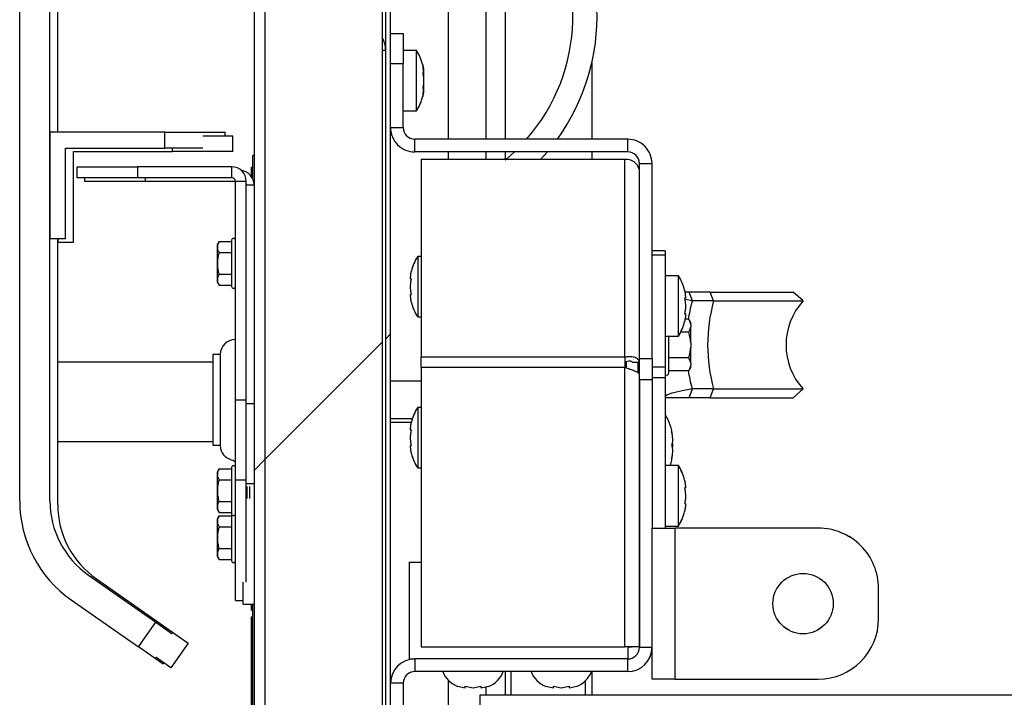
# Model space of a CAD drawing. Units: inches. Extents: x 0.1 to 10.8, y 0.2 to 8.4.
# Drawn here: x 5.3 to 5.6, y 6 to 6.2 of the extents above; entities that cross this region are included whole.
import ezdxf

# ---------------------------------------------------------------- set-up
doc = ezdxf.new("R2010")
doc.units = ezdxf.units.IN
doc.header["$MEASUREMENT"] = 0
pattern_1 = [(45, (0, 0), (-0.08838834764831845, 0.08838834764831845), [])]

msp = doc.modelspace()

# ---------------------------------------------------------------- hatches: boundary and pattern name
at = {"linetype": 'Continuous', "lineweight": 18}
h = msp.add_hatch(dxfattribs=at)
h.set_pattern_fill('ANSI31', angle=2.8e-322, style=0)
h.set_pattern_definition(pattern_1)
edge = h.paths.add_edge_path(flags=0)
edge.add_line((5.440442424242405, 7.200574098251637), (5.486351515151495, 7.200574098251637))
edge.add_arc((5.486351515151496, 7.20390743158497), 0.003333333333333333, 269.9999999999856, 450.0000000000008)
edge.add_line((5.486351515151496, 7.207240764918303), (5.403503030303011, 7.207240764918303))
edge.add_arc((5.403503030303011, 7.202513492191031), 0.004727272727272728, 90, 180)
edge.add_line((5.39877575757574, 7.202513492191031), (5.39877575757574, 5.974786219463758))
edge.add_arc((5.403503030303011, 5.974786219463758), 0.004727272727272728, 180, 270.0000000000008)
edge.add_line((5.403503030303011, 5.970058946736485), (5.486351515151497, 5.970058946736485))
edge.add_arc((5.486351515151497, 5.973392280069818), 0.003333333333333333, 270.0000000000008, 450.0000000000008)
edge.add_line((5.486351515151497, 5.976725613403151), (5.470745454545436, 5.976725613403151))
edge.add_line((5.470745454545436, 5.976725613403151), (5.470745454545436, 5.973998340675879))
edge.add_line((5.470745454545436, 5.973998340675879), (5.486351515151497, 5.973998340675879))
edge.add_arc((5.486351515151497, 5.973392280069818), 0.0006060606060606057, -90.0000000000008, 89.9999999999992, ccw=False)
edge.add_line((5.486351515151497, 5.972786219463758), (5.403503030303011, 5.972786219463758))
edge.add_arc((5.403503030303011, 5.974786219463758), 0.002, 180, 270, ccw=False)
edge.add_line((5.401503030303012, 5.974786219463758), (5.401503030303012, 7.202513492191031))
edge.add_arc((5.403503030303011, 7.202513492191031), 0.002, 89.99999999997368, 180, ccw=False)
edge.add_line((5.403503030303012, 7.204513492191031), (5.486351515151496, 7.204513492191031))
edge.add_arc((5.486351515151496, 7.20390743158497), 0.0006060606060606057, -90.00000000008481, 89.9999999999992, ccw=False)
edge.add_line((5.486351515151495, 7.203301370978909), (5.440442424242405, 7.203301370978909))
edge.add_line((5.440442424242405, 7.203301370978909), (5.440442424242405, 7.200574098251637))
h = msp.add_hatch(dxfattribs=at)
h.set_pattern_fill('ANSI31', style=0)
h.set_pattern_definition(pattern_1)
h.paths.add_polyline_path([(5.431806060606046, 5.972786219463758), (5.433018181818166, 5.972786219463758), (5.433018181818171, 7.198165007342548), (5.43180606060605, 7.198165007342548)], flags=0)
h = msp.add_hatch(dxfattribs=at)
h.set_pattern_fill('ANSI31', angle=2.8e-322, style=0)
h.set_pattern_definition(pattern_1)
h.paths.add_polyline_path([(5.430930638576553, 5.977377128554682), (5.430930638576553, 7.193286219463776), (5.426018181818153, 7.193286219463776), (5.401503030303001, 7.193286219463776), (5.401503030303001, 5.977377128554682), (5.426018181818153, 5.977377128554682)], flags=0)

# ---------------------------------------------------------------- linework, layer by layer
at = {"color": 7, "linetype": 'Continuous', "lineweight": 25}
for p, q in [((5.398775757575748, 7.202513492191031), (5.398775757575748, 5.974786219463758)), ((5.40150303030302, 7.202513492191031), (5.40150303030302, 5.974786219463758)), ((5.431806060606055, 5.972786219463758), (5.43180606060606, 7.198165007342548)), ((5.433018181818177, 5.972786219463758), (5.433018181818181, 7.198165007342548)), ((5.401503030303011, 7.193286219463776), (5.401503030303011, 5.977377128554683)), ((5.430930638576563, 7.193286219463776), (5.430930638576563, 5.977377128554683)), ((5.457003030303033, 6.188968037645576), (5.457003030303033, 6.740299288741927)), ((5.44750742097926, 6.726837220441505), (5.447507420979258, 6.188968037645576)), ((5.340000000000001, 6.098262383051839), (5.340000000000002, 6.26032007766392)), ((5.347575757575758, 6.098262383051839), (5.347575757575759, 6.260320077663921)), ((5.349533333333324, 6.19069531037285), (5.349533333333324, 6.259410986754838)), ((5.433018181818182, 6.215483189160728), (5.4362, 6.215483189160728)), ((5.4362, 6.215483189160728), (5.4362, 6.20790743158497)), ((5.439533333333334, 6.211225613403156), (5.4362, 6.211225613403156)), ((5.439533333333334, 6.196074098251639), (5.439533333333334, 6.211225613403155)), ((5.4362, 6.20790743158497), (5.433018181818182, 6.20790743158497)), ((5.4362, 6.191877128554667), (5.4362, 6.20790743158497)), ((5.483518181818186, 6.208225479613858), (5.483518181818186, 6.188968037645576)), ((5.4412613633987, 6.205711039398785), (5.44132542084317, 6.204786219463759)), ((5.441325420843168, 6.202513492191031), (5.4412613633987, 6.201588672256008)), ((5.4362, 6.19607409825164), (5.439533333333333, 6.19607409825164)), ((5.433018181818182, 6.191877128554667), (5.4362, 6.191877128554667)), ((5.376363636363637, 6.190695310372849), (5.347575757575758, 6.19069531037285)), ((5.347575757575758, 6.19069531037285), (5.347575757575758, 6.164028643706183)), ((5.376363636363637, 6.186755916433455), (5.376363636363637, 6.190695310372849)), ((5.376363636363637, 6.190695310372849), (5.391515151515152, 6.19069531037285)), ((5.385975928052329, 6.189786219463767), (5.393472727272719, 6.189786219463767)), ((5.391515151515152, 6.189786219463767), (5.391515151515152, 6.19069531037285)), ((5.393472727272719, 6.185846825524374), (5.393472727272719, 6.189786219463767)), ((5.492518181818183, 6.188968037645576), (5.439109090909091, 6.188968037645576)), ((5.439109090909092, 6.185786219463759), (5.439109090909091, 6.188968037645576)), ((5.492518181818183, 6.185786219463758), (5.492518181818183, 6.188968037645576)), ((5.351515151515152, 6.186755916433456), (5.376363636363637, 6.186755916433455)), ((5.351515151515152, 6.164028643706184), (5.351515151515152, 6.186755916433456)), ((5.385975928052333, 6.186755916433455), (5.376363636363637, 6.186755916433455)), ((5.353472727272718, 6.185846825524373), (5.378321212121203, 6.185846825524371)), ((5.353472727272718, 6.1631195527971), (5.353472727272718, 6.185846825524373)), ((5.393472727272719, 6.185846825524374), (5.378321212121203, 6.185846825524371)), ((5.398472727272718, 6.178960442056046), (5.398472727272718, 6.184907431584971)), ((5.398775757575748, 6.184907431584971), (5.398472727272718, 6.184907431584971)), ((5.492518181818183, 6.185786219463758), (5.439109090909092, 6.185786219463759)), ((5.447507420979258, 6.185786219463758), (5.447507420979258, 6.183842689287329)), ((5.457003030303033, 6.183842689287329), (5.457003030303033, 6.185786219463759)), ((5.462156592135819, 6.184074869017719), (5.461730303030313, 6.183706642540674)), ((5.462156592135819, 6.184074869017719), (5.464067760763064, 6.185786219463759)), ((5.470667233526033, 6.183841678204822), (5.472384698762815, 6.185786219463759)), ((5.483518181818186, 6.185786219463758), (5.483518181818186, 6.183842689287328)), ((5.35439393939394, 6.179301370978911), (5.35439393939394, 6.182028643706183)), ((5.35439393939394, 6.182028643706183), (5.369545454545455, 6.182028643706184)), ((5.369545454545455, 6.182028643706184), (5.369545454545455, 6.17930137097891)), ((5.393212121212122, 6.182028643706183), (5.369545454545455, 6.182028643706184)), ((5.393212121212122, 6.17930137097891), (5.393212121212122, 6.182028643706183)), ((5.398169696969688, 6.181965208244799), (5.398472727272718, 6.181965208244798)), ((5.44068484848485, 6.183842689287329), (5.44068484848485, 6.134290634826218)), ((5.491821212121214, 6.183842689287329), (5.44068484848485, 6.183842689287329)), ((5.491821212121213, 6.134290634826218), (5.491821212121214, 6.183842689287329)), ((5.495427272727274, 6.182877128554668), (5.498609090909092, 6.182877128554667)), ((5.495427272727274, 6.133959652939618), (5.495427272727274, 6.182877128554668)), ((5.498609090909092, 6.133959652939616), (5.498609090909092, 6.182877128554667)), ((5.369545454545455, 6.17930137097891), (5.35439393939394, 6.179301370978911)), ((5.356351515151506, 6.178392280069828), (5.356351515151506, 6.179301370978911)), ((5.393212121212122, 6.17930137097891), (5.369545454545455, 6.17930137097891)), ((5.495427272727274, 6.133026413611369), (5.495427272727274, 6.181292819379414)), ((5.371503030303021, 6.178392280069827), (5.356351515151506, 6.178392280069828)), ((5.394090909090909, 6.178392280069827), (5.371503030303021, 6.178392280069827)), ((5.394090909090909, 6.123574098251637), (5.394090909090909, 6.178422583100122)), ((5.394090909090909, 6.178422583100122), (5.396818181818182, 6.178422583100122)), ((5.396818181818182, 6.123574098251637), (5.396818181818182, 6.178422583100122)), ((5.396818181818182, 6.177513492191038), (5.398775757575748, 6.177513492191038)), ((5.347575757575758, 6.164028643706183), (5.351515151515152, 6.164028643706184)), ((5.349533333333324, 6.097353292142755), (5.349533333333324, 6.164028643706184)), ((5.349533333333324, 6.164028643706184), (5.349533333333324, 6.1631195527971)), ((5.349533333333324, 6.1631195527971), (5.353472727272718, 6.1631195527971)), ((5.389996276739476, 6.16327510685731), (5.389515151515152, 6.162441773523977)), ((5.389515151515152, 6.162441773523977), (5.389515151515152, 6.153191271464148)), ((5.389996276739477, 6.16327510685731), (5.393151515151516, 6.163275106857308)), ((5.393151515151516, 6.163619552797092), (5.393151515151516, 6.152013492890027)), ((5.389996276739477, 6.160545814675685), (5.393151515151516, 6.160545814675686)), ((5.440684848484856, 6.159558946736483), (5.439821212121212, 6.159558946736483)), ((5.439821212121212, 6.159558946736484), (5.439821212121212, 6.144407431584969)), ((5.50189696969697, 6.160976920718178), (5.498609090909092, 6.160976920718178)), ((5.50189696969697, 6.159867476707521), (5.498609090909092, 6.159867476707521)), ((5.50189696969697, 6.160976920718178), (5.50189696969697, 6.159867476707521)), ((5.50189696969697, 6.159867476707521), (5.50189696969697, 6.131783334425806)), ((5.389996276739477, 6.155087230312438), (5.393151515151516, 6.155087230312438)), ((5.505215151515152, 6.154723165221338), (5.50189696969697, 6.154723165221338)), ((5.505215151515152, 6.13957165006982), (5.505215151515152, 6.154723165221335)), ((5.389515151515152, 6.153191271464149), (5.389996276739476, 6.152357938130815)), ((5.389996276739476, 6.152357938130815), (5.393151515151516, 6.152357938130815)), ((5.507940877192445, 6.150619552797092), (5.506855473061624, 6.150619552797092)), ((5.50877591017671, 6.148394868950355), (5.507940877192445, 6.150619552797092)), ((5.513221714326081, 6.150619552797092), (5.507940877192445, 6.150619552797092)), ((5.514056747310345, 6.148394868950356), (5.513221714326081, 6.150619552797092)), ((5.513221714326081, 6.150619552797092), (5.534046405674204, 6.150619552797092)), ((5.536487878787879, 6.148394868950356), (5.534046405674204, 6.150619552797092)), ((5.50877591017671, 6.148394868950355), (5.50683553998976, 6.148752682237382)), ((5.514056747310345, 6.148394868950356), (5.50877591017671, 6.148394868950355)), ((5.514056747310345, 6.148394868950356), (5.536487878787879, 6.148394868950356)), ((5.439821212121212, 6.144407431584967), (5.440684848484856, 6.144407431584967)), ((5.507824935381737, 6.143835298239522), (5.506879952445333, 6.143835298239522)), ((5.508306060606061, 6.143001964906188), (5.507824935381737, 6.143835298239522)), ((5.508306060606063, 6.142525815643648), (5.508306060606063, 6.143001964906189)), ((5.508306060606063, 6.142525815643648), (5.508306060606061, 6.141908120235393)), ((5.50189696969697, 6.139571650069822), (5.505215151515152, 6.139571650069822)), ((5.502851515151516, 6.130392280069819), (5.502851515151516, 6.139571650069822)), ((5.507824935381737, 6.140598637639518), (5.505815321433357, 6.140598637639519)), ((5.508306060606061, 6.137979672447771), (5.508306060606061, 6.141908120235393)), ((5.508306060606061, 6.137979672447771), (5.508306060606061, 6.136744281631263)), ((5.390303030303031, 6.134937734615274), (5.388409090909092, 6.134937734615274)), ((5.388409090909092, 6.134937734615274), (5.388409090909092, 6.112210461888001)), ((5.390303030303031, 6.134937734615274), (5.390303030303031, 6.112210463029355)), ((5.508306060606061, 6.13281583384364), (5.508306060606061, 6.136744281631263)), ((5.388409090909092, 6.133043795221335), (5.349533333333324, 6.133043795221335)), ((5.440684848484849, 6.131740764918303), (5.44068484848485, 6.134290634826218)), ((5.491821212121213, 6.134290634826218), (5.44068484848485, 6.134290634826218)), ((5.491821212121213, 6.134290634826218), (5.491821212121213, 6.131740764918303)), ((5.492127272727274, 6.133129863086651), (5.492127272727274, 6.131640437677208)), ((5.493639393939395, 6.133026413611368), (5.495427272727274, 6.133026413611369)), ((5.495157575757576, 6.130326140188377), (5.495157575757576, 6.133026413611369)), ((5.495427272727274, 6.133959652939618), (5.498609090909092, 6.133959652939616)), ((5.495427272727273, 6.129922583100122), (5.495427272727273, 6.133026413611371)), ((5.498609090909092, 6.133959652939616), (5.498609090909091, 6.131200613312573)), ((5.507824935381737, 6.134125316439514), (5.502851515151516, 6.134125316439515)), ((5.508306060606061, 6.13281583384364), (5.508306060606063, 6.132198138435386)), ((5.508306060606061, 6.131721989172845), (5.508306060606063, 6.132198138435386)), ((5.440684848484849, 6.131740764918303), (5.440684848484849, 6.061665007342546)), ((5.491821212121213, 6.131740764918303), (5.440684848484849, 6.131740764918303)), ((5.491821212121213, 6.061665007342546), (5.491821212121213, 6.131740764918303)), ((5.495427272727273, 6.061665007342546), (5.495427272727274, 6.129922583100122)), ((5.50189696969697, 6.131783334425806), (5.498609090909091, 6.131783334425803)), ((5.498609090909091, 6.131206485664563), (5.498609090909091, 6.129104899648581)), ((5.50189696969697, 6.131783334425806), (5.50189696969697, 6.129104899648581)), ((5.507824935381737, 6.130888655839511), (5.502851515151516, 6.130888655839512)), ((5.507824935381737, 6.130888655839511), (5.508306060606061, 6.131721989172845)), ((5.440684848484857, 6.128308946736486), (5.433018181818174, 6.128308946736486)), ((5.498609090909091, 6.128602783385174), (5.495427272727273, 6.128602783385174)), ((5.495427272727273, 6.128602783385174), (5.495427272727273, 6.061543795221334)), ((5.50189696969697, 6.129104899648581), (5.498609090909091, 6.129104899648581)), ((5.498609090909091, 6.129104899648581), (5.498609090909091, 6.091442072233328)), ((5.50189696969697, 6.129104899648581), (5.50189696969697, 6.09144207223333)), ((5.507940877192445, 6.124104401281941), (5.50877591017671, 6.126329085128678)), ((5.514056747310345, 6.126329085128678), (5.50877591017671, 6.126329085128678)), ((5.513221714326081, 6.124104401281941), (5.514056747310345, 6.126329085128678)), ((5.514056747310345, 6.126329085128678), (5.536487878787879, 6.126329085128678)), ((5.534046405674204, 6.124104401281941), (5.536487878787879, 6.126329085128678)), ((5.394090909090909, 6.123574098251637), (5.396818181818182, 6.123574098251637)), ((5.394090909090909, 6.103574098251638), (5.394090909090909, 6.123574098251637)), ((5.396818181818182, 6.103574098251638), (5.396818181818182, 6.123574098251637)), ((5.396818181818182, 6.122665007342555), (5.398775757575748, 6.122665007342555)), ((5.513221714326081, 6.124104401281941), (5.507940877192445, 6.124104401281941)), ((5.513221714326081, 6.124104401281941), (5.534046405674204, 6.124104401281941)), ((5.440684848484857, 6.121680158857694), (5.439821212121212, 6.121680158857694)), ((5.439821212121212, 6.121680158857696), (5.439821212121212, 6.106528643706181)), ((5.501942424242424, 6.11978621946376), (5.501896969696969, 6.11978621946376)), ((5.501942424242425, 6.112210461888), (5.501942424242425, 6.119786219463758)), ((5.43848431961969, 6.118839249766789), (5.433018181818174, 6.118839249766789)), ((5.438250689147217, 6.117930158857707), (5.433018181818174, 6.117930158857707)), ((5.349533333333324, 6.113195310372857), (5.388409090909092, 6.113195310372857)), ((5.388409090909092, 6.112210461888001), (5.390303030303031, 6.112210461888001)), ((5.390303030303031, 6.112210461888001), (5.390366666666657, 6.111519054571682)), ((5.390366666666657, 6.111567744185949), (5.390366666666657, 6.111301370978918)), ((5.390366666666657, 6.111301370978918), (5.390413739060753, 6.111301370978918)), ((5.501942424242425, 6.107118122797095), (5.501942424242425, 6.112210461888)), ((5.389996276739476, 6.106305409887613), (5.389515151515152, 6.10547207655428)), ((5.389515151515152, 6.10547207655428), (5.389515151515152, 6.096221574494452)), ((5.389996276739477, 6.106305409887613), (5.393151515151516, 6.106305409887613)), ((5.393151515151516, 6.106649855827397), (5.393151515151516, 6.095043795920329)), ((5.439821212121212, 6.10652864370618), (5.440684848484857, 6.106528643706179)), ((5.505215151515151, 6.107118122797095), (5.50189696969697, 6.107118122797095)), ((5.505230303030303, 6.107118122797095), (5.505215151515149, 6.107118122797095)), ((5.505215151515152, 6.091966607645578), (5.505215151515152, 6.107118122797093)), ((5.505230303030304, 6.107095080255624), (5.505230303030304, 6.107118122797094)), ((5.389996276739476, 6.103576117705989), (5.393151515151516, 6.103576117705989)), ((5.394090909090909, 6.073271067948607), (5.394090909090909, 6.103574098251638)), ((5.394090909090909, 6.103574098251638), (5.396818181818182, 6.103574098251638)), ((5.396818181818182, 6.077915127939051), (5.396818181818182, 6.103574098251638)), ((5.397072694679511, 6.098892117593207), (5.397072694679511, 6.101882413047906)), ((5.397727272727273, 6.098892117593206), (5.397727272727273, 6.101882413047905)), ((5.389996276739476, 6.098117533342742), (5.393151515151516, 6.098117533342741)), ((5.389515151515152, 6.096221574494452), (5.389996276739476, 6.095388241161119)), ((5.389996276739476, 6.095388241161119), (5.393151515151516, 6.095388241161118)), ((5.389996276739476, 6.094487228069431), (5.389515151515152, 6.093653894736098)), ((5.389515151515152, 6.093653894736098), (5.389515151515152, 6.084403392676269)), ((5.389996276739477, 6.094487228069431), (5.393151515151516, 6.09448722806943)), ((5.39316364639774, 6.094937734614742), (5.393151515151516, 6.094831674009214)), ((5.393151515151516, 6.094831674009214), (5.393151515151516, 6.083225614102147)), ((5.394090909090909, 6.094831674009214), (5.394078777844685, 6.094937734614746)), ((5.389996276739476, 6.091757935887807), (5.393151515151516, 6.091757935887808)), ((5.498609090909091, 6.091442072233328), (5.504442424242424, 6.091442072233329)), ((5.498609090909091, 6.05356328435454), (5.498609090909091, 6.091442072233328)), ((5.498609090909091, 6.091441347039515), (5.504442424242424, 6.091441347039515)), ((5.501896969696969, 6.091966607645579), (5.505215151515151, 6.091966607645579)), ((5.504442424242424, 6.053563284354542), (5.504442424242424, 6.091442072233329)), ((5.540275757575757, 6.091442072233329), (5.504442424242424, 6.091442072233329)), ((5.505215151515154, 6.091966607645579), (5.505230303030303, 6.091966607645579)), ((5.505230303030304, 6.091966607645578), (5.505230303030304, 6.091989650187044)), ((5.389996276739476, 6.08629935152456), (5.393151515151516, 6.086299351524559)), ((5.389515151515152, 6.084403392676269), (5.389996276739476, 6.083570059342937)), ((5.389996276739476, 6.083570059342937), (5.393151515151516, 6.083570059342937)), ((5.437657575757576, 6.082877128554667), (5.437657575757576, 6.058634704312244)), ((5.437657575757576, 6.082877128554667), (5.440684848484858, 6.082877128554667)), ((5.357267202204143, 6.079645291136179), (5.37410927569744, 6.067852344317092)), ((5.359224777961709, 6.078736200227097), (5.376066851455006, 6.066943253408009)), ((5.396048484848476, 6.072361977039525), (5.396048484848476, 6.077915127939047)), ((5.555427272727273, 6.068714799506056), (5.555427272727273, 6.076290557081814)), ((5.352921926171181, 6.073439593830961), (5.369763999664478, 6.061646647011873)), ((5.394090909090909, 6.073271067948607), (5.396048484848476, 6.073271067948607)), ((5.396048484848476, 6.072361977039525), (5.398775757575748, 6.072361977039525)), ((5.398169696969688, 6.070900746899575), (5.398169696969688, 6.072361977039525)), ((5.398169696969688, 6.070900746899575), (5.398472727272718, 6.070900746899576)), ((5.398472727272718, 6.03339228006982), (5.398472727272718, 6.072361977039525)), ((5.398169696969688, 6.069217245216073), (5.398472727272718, 6.069217245216073)), ((5.398169696969688, 6.039755965754794), (5.398169696969688, 6.069217245216073)), ((5.555427272727273, 6.068714074312243), (5.555427272727273, 6.068714799506056)), ((5.369763999664478, 6.061646647011873), (5.37410927569744, 6.067852344317092)), ((5.37410927569744, 6.067852344317092), (5.378284313486097, 6.064928951385164)), ((5.376066851455006, 6.066943253408009), (5.382272548760226, 6.062597977375048)), ((5.375969696969697, 6.057301370978911), (5.369763999664478, 6.061646647011873)), ((5.382272548760226, 6.062597977375048), (5.377927272727264, 6.056392280069828)), ((5.440684848484849, 6.061665007342546), (5.491821212121213, 6.061665007342546)), ((5.495427272727273, 6.061665007342546), (5.491821212121213, 6.061665007342546)), ((5.49250606060606, 6.061665007342546), (5.49250606060606, 6.058634704312243)), ((5.492506060606055, 6.061663577455952), (5.493639393939397, 6.06166357745595)), ((5.493639393939397, 6.061665007342546), (5.493639393939397, 6.061663577455952)), ((5.495427272727276, 6.061663577455952), (5.493639393939397, 6.061663577455952)), ((5.495427272727273, 6.061543795221334), (5.498609090909091, 6.061543795221334)), ((5.377927272727264, 6.056392280069828), (5.37415592715189, 6.059033004670898)), ((5.437657575757576, 6.058634704312244), (5.439109090909091, 6.058634704312243)), ((5.439109090909091, 6.058634704312244), (5.439109090909091, 6.055452886130425)), ((5.492518181818182, 6.058634704312243), (5.439109090909091, 6.058634704312244)), ((5.492518181818182, 6.055452886130425), (5.492518181818182, 6.058634704312243)), ((5.37618658666845, 6.057611121569867), (5.375969696969697, 6.057301370978911)), ((5.492518181818182, 6.055452886130425), (5.439109090909091, 6.055452886130425)), ((5.447507420979258, 6.053306987974659), (5.447507420979258, 6.033392280069818)), ((5.463192424242426, 6.055452886130425), (5.463192424242426, 6.049666472189808)), ((5.48193484848485, 6.049666472189808), (5.48193484848485, 6.053189521719629)), ((5.483518181818186, 6.055452886130424), (5.483518181818186, 6.049666472189808)), ((5.504442424242424, 6.053563284354542), (5.498609090909091, 6.05356328435454)), ((5.498609090909091, 6.053562559160727), (5.498609090909091, 6.05356328435454)), ((5.504442424242424, 6.053562559160728), (5.498609090909091, 6.053562559160727)), ((5.504442424242424, 6.053563284354542), (5.540275757575757, 6.053563284354542)), ((5.504442424242424, 6.053562559160728), (5.540275757575757, 6.053562559160728)), ((5.4362, 6.052543795221335), (5.433018181818182, 6.052543795221334)), ((5.4362, 6.052543795221335), (5.4362, 6.036513492191031)), ((5.449781702710071, 6.051769227185265), (5.451749942264128, 6.051345672738199)), ((5.451749942264128, 6.051769227185265), (5.453718181818183, 6.051345672738201)), ((5.453718181818183, 6.051345672738201), (5.455686421372238, 6.051769227185273)), ((5.455686421372238, 6.051345672738202), (5.457654660926294, 6.051769227185265)), ((5.457003030303033, 6.049666472189808), (5.457003030303033, 6.051628999819265)), ((5.471902914831284, 6.051769227185265), (5.47387115438534, 6.051345672738199)), ((5.47387115438534, 6.051769227185265), (5.475839393939395, 6.051345672738201)), ((5.475839393939395, 6.051345672738201), (5.47780763349345, 6.051769227185273)), ((5.47780763349345, 6.051345672738202), (5.479775873047505, 6.051769227185265)), ((5.455518181818183, 6.044666472189808), (5.455518181818183, 6.049666472189808)), ((5.455518181818183, 6.049666472189808), (5.81157878787879, 6.049666472189809))]:
    msp.add_line(p, q, dxfattribs=at)
at = {"color": 8, "linetype": 'Continuous', "lineweight": 25}
for p, q in [((5.461730303030306, 6.256097285291257), (5.461730303030306, 6.188968037645576)), ((5.430930638576563, 6.211339249766609), (5.431806060606062, 6.211339249766609)), ((5.378321212121203, 6.185846825524371), (5.378321212121203, 6.186755916433455)), ((5.461730303030306, 6.185786219463758), (5.461730303030306, 6.183842689287329)), ((5.371503030303021, 6.17930137097891), (5.371503030303021, 6.178392280069827)), ((5.495427272727273, 6.131149855827394), (5.495157575757576, 6.131149855827394)), ((5.396818181818182, 6.102665007342554), (5.398775757575748, 6.102665007342554)), ((5.375849961756255, 6.066633502817054), (5.376066851455006, 6.066943253408009)), ((5.461730303030306, 6.055452886130424), (5.461730303030306, 6.049666472189808)), ((5.504442424242424, 6.053562559160728), (5.504442424242424, 6.053563284354542))]:
    msp.add_line(p, q, dxfattribs=at)
at = {"color": 7, "linetype": 'Continuous', "lineweight": 25, "flags": 128}
msp.add_lwpolyline([(5.393540387072834, 6.108462802455969), (5.393944052147643, 6.108151864871712), (5.394090909090909, 6.10805854460906)], dxfattribs=at)
at = {"color": 7, "linetype": 'Continuous', "lineweight": 25}
for centre in [(5.536487878787879, 6.072502678293934), (5.536487878787879, 6.072501953100121)]:
    msp.add_circle(centre, 0.007575757575757791, dxfattribs=at)
for centre, radius, start, end in [((5.431790909090909, 6.219908899305161), 0.05303030303030403, 324.3059942524446, 39.59621889245958), ((5.431790909090909, 6.219908899305161), 0.04696969696969799, 318.7960808241338, 37.96904162239143), ((5.426018181818185, 6.211339249766609), 0.00578787878787807, 0, 31.92412872022815), ((5.430341414141416, 6.205165007342546), 0.01101010101010075, 12.71420906535663, 33.39848846799475), ((5.430341414141416, 6.205165007342549), 0.01101010101010078, 3.898196566494931, 12.71420906534616), ((5.430341414141416, 6.202134704312245), 0.01101010101009963, 347.3644259562729, 356.0961690094427), ((5.430341414141416, 6.202134704312243), 0.01101010101010108, 326.6015115319984, 347.3644259562849), ((5.439109090909092, 6.191877128554667), 0.006090909090909591, 180, 270.0000000000008), ((5.439109090909092, 6.191877128554667), 0.002909090909091638, 180, 269.9999999999833), ((5.492518181818183, 6.182877128554668), 0.006090909090908703, 359.9999999999925, 90), ((5.492518181818183, 6.182877128554668), 0.00290909090909075, 0, 90), ((5.393212121212122, 6.178422583100123), 0.003606060606060169, 359.9999999999867, 90), ((5.492271969696971, 6.180655351902434), 0.003219052965897025, 11.42175365898514, 98.04946697552538), ((5.393212121212122, 6.178422583100123), 0.0008787878787872572, 359.9999999999429, 90), ((5.395169696969688, 6.177513492191039), 0.00360606060606049, 359.9999999999867, 82.50374693504193), ((5.393621212121213, 6.163619552797092), 0.000469696969697786, 0, 180), ((5.44901313131313, 6.15349834067588), 0.01101010101010081, 146.6015115320014, 167.3644259562886), ((5.496023232323234, 6.148662559160727), 0.01101010101010059, 12.71420906536216, 33.3984884679986), ((5.393621212121213, 6.152013492191032), 0.000469696969697786, 180, 0), ((5.44901313131313, 6.150468037645577), 0.01101010101010108, 192.714209065362, 213.3984884680033), ((5.553778705095318, 6.137361977039516), 0.04122570356206749, 164.4772083577988, 195.5227916422008), ((5.548595895397034, 6.137361977039516), 0.01638074388188314, 137.6600443606299, 222.3399556393687), ((5.496023232323234, 6.145632256130424), 0.01101010101010081, 326.6015115320022, 347.3644259562894), ((5.394090909090909, 6.134937734615274), 0.003787878787878896, 90, 180), ((5.502245454545455, 6.130392280069819), 0.000606060606060943, 234.9003678046238, 0), ((5.449013131313131, 6.115619552797092), 0.01101010101010133, 146.6015115320039, 167.3644259562841), ((5.492750505050505, 6.113725613403154), 0.01101010101010261, 3.898196566498914, 33.39848846799738), ((5.394090909090909, 6.112210461888001), 0.003787878787878386, 192.6104759994166, 263.0239517395208), ((5.449013131313131, 6.112589249766789), 0.01101010101010095, 192.714209065362, 213.398488467993), ((5.492750505050505, 6.110695310372851), 0.01101010101010157, 341.0404516881933, 356.0961690094434), ((5.393621212121213, 6.106649855827397), 0.000469696969697786, 0, 180), ((5.496023232323232, 6.101057516736486), 0.01101010101010207, 12.71420906535561, 33.39848846799352), ((5.496038383838384, 6.101057516736486), 0.01101010101010207, 12.71420906535561, 33.39848846799352), ((5.370303030303031, 6.098262383051839), 0.03030303030303028, 180, 235.0000000000003), ((5.370303030303031, 6.098262383051839), 0.02272727272727361, 180, 235.0000000000018), ((5.372260606060597, 6.097353292142756), 0.02272727272727339, 180.000000000003, 234.9999999999987), ((5.496023232323232, 6.098027213706182), 0.01101010101010255, 326.6015115320072, 347.3644259562914), ((5.496038383838384, 6.098027213706182), 0.01101010101010207, 326.6015115320072, 347.3644259562894), ((5.393621212121213, 6.095043795221335), 0.000469696969697786, 180, 0), ((5.540275757575757, 6.076290557081815), 0.01515151515151558, 359.999999999947, 90), ((5.540275757575757, 6.076289831888001), 0.01515151515151558, 359.9999999999975, 90), ((5.393621212121213, 6.083225613403153), 0.000469696969697786, 180, 0), ((5.540275757575757, 6.068714799506057), 0.01515151515151558, 270.0000000000008, 359.9999999998395), ((5.540275757575757, 6.068714074312243), 0.01515151515151558, 270.0000000000008, 359.9999999998664), ((5.492518181818182, 6.061543795221334), 0.006090909090908703, 270.0000000000008, 0), ((5.492518181818182, 6.061543795221334), 0.00290909090909075, 270.0000000000008, 0), ((5.439109090909091, 6.052543795221334), 0.006090909090909591, 90, 180), ((5.439109090909091, 6.052543795221334), 0.00290909090909075, 90, 179.9999999999825), ((5.452203030303031, 6.057800928598905), 0.006499557619995709, 201.1777132321092, 248.4810084476796), ((5.455233333333335, 6.057800928598905), 0.006499557619995633, 290.6592803336773, 338.8222867678824), ((5.474324242424244, 6.057800928598905), 0.006499557619995201, 201.1777132321193, 248.4810084476796), ((5.477354545454546, 6.057800928598905), 0.006499557619995633, 290.6592803336773, 338.8222867678824)]:
    msp.add_arc(centre, radius, start, end, dxfattribs=at)
for points, knots in [([(5.44108196798841, 6.207586334935509), (5.441115814130289, 6.207424546051559), (5.441183575569553, 6.20710063771153), (5.441252643531758, 6.206609332152201), (5.441301349519319, 6.206114892112173), (5.441317393615305, 6.205783765561653), (5.441325420843168, 6.205618095381455)], [0, 0, 0, 0, 0.2488888630371345, 0.498286263621262, 0.7489811524219427, 0.9999999999999999, 0.9999999999999999, 0.9999999999999999, 0.9999999999999999]), ([(5.441325420843168, 6.205618095381455), (5.441305989053109, 6.205618095381454), (5.441269802188632, 6.205618095381454), (5.441141413790144, 6.205618095381452), (5.441081967988408, 6.20561809538145)], [0, 0, 0, 0, 0.5369846307298409, 1, 1, 1, 1]), ([(5.441081967988408, 6.20561809538145), (5.441115814130291, 6.205456306497503), (5.441183575569554, 6.205132398157475), (5.441252643531757, 6.204641092598144), (5.44130134951932, 6.204146652558117), (5.441317393615305, 6.203815526007596), (5.441325420843167, 6.203649855827396)], [0, 0, 0, 0, 0.2488888630362221, 0.4982862636210945, 0.7489811524208737, 1, 1, 1, 1]), ([(5.44132542084317, 6.204786219463759), (5.441318350132717, 6.204691258905364), (5.441308009015394, 6.204552376358534), (5.441283305393794, 6.204413970491067), (5.441275492805337, 6.204370199253793)], [0, 0, 0, 0, 0.683747242269523, 1, 1, 1, 1]), ([(5.441325420843167, 6.203649855827396), (5.441317465091065, 6.203485437643352), (5.441301544838638, 6.203156420479476), (5.441253200956016, 6.20266334876715), (5.441184233343608, 6.202170767289482), (5.441116078826156, 6.201844773687828), (5.44108196798841, 6.201681616273345)], [0, 0, 0, 0, 0.2491216800190774, 0.498517296591468, 0.749011572987116, 1, 1, 1, 1]), ([(5.44108196798841, 6.201681616273345), (5.441141413790145, 6.201681616273343), (5.441269802188632, 6.201681616273341), (5.44130598905311, 6.201681616273343), (5.44132542084317, 6.201681616273345)], [0, 0, 0, 0, 0.4630153692704214, 1, 1, 1, 1]), ([(5.44132542084317, 6.201681616273345), (5.441317465091066, 6.201517198089299), (5.441301544838638, 6.20118818092542), (5.441253200956015, 6.200695109213092), (5.441184233343607, 6.200202527735425), (5.441116078826156, 6.199876534133768), (5.44108196798841, 6.199713376719284)], [0, 0, 0, 0, 0.2491216800208763, 0.4985172965925158, 0.7490115729858354, 1, 1, 1, 1]), ([(5.441275498637758, 6.202929348002309), (5.441283202033407, 6.202886353241628), (5.441307989772573, 6.202748006081247), (5.441318308744155, 6.202609176847807), (5.441325420843168, 6.202513492191031)], [0, 0, 0, 0, 0.3107744355656897, 1, 1, 1, 1]), ([(5.398169696969688, 6.179387390067756), (5.398169696969688, 6.17941144635801), (5.398169696969688, 6.179798117985417), (5.398169696969687, 6.180481579431278), (5.398169696969688, 6.181344920178629), (5.398169696969688, 6.181890968173197), (5.398169696969688, 6.181939001226237), (5.398169696969688, 6.181965208244799)], [0, 0, 0, 0, 0.01477128835820032, 0.2374280509625453, 0.4416815220405645, 0.6953792900981075, 1, 1, 1, 1]), ([(5.389996276739477, 6.16327510685731), (5.38993219790871, 6.163157444705541), (5.389771158568452, 6.16286174275425), (5.389624405759417, 6.162435557241102), (5.389573046972752, 6.162063886998105), (5.389573555407239, 6.161770088875442), (5.3896079400758, 6.161494789272778), (5.389695734274675, 6.161176644490311), (5.389824123536691, 6.160859459532259), (5.389938828753961, 6.160650478805575), (5.389996276739477, 6.160545814675685)], [0, 0, 0, 0, 0.1320288862884424, 0.3318076264545402, 0.4670113237558632, 0.5349640051964988, 0.649858119933606, 0.765383208937256, 0.8824965216459757, 1, 1, 1, 1]), ([(5.389996276739477, 6.160545814675685), (5.389951422845424, 6.160384269298931), (5.389861641596108, 6.160060913968205), (5.389751522306298, 6.15956832138762), (5.389663586925895, 6.159069493504531), (5.389609560986881, 6.158619356780887), (5.389573567630221, 6.158106155512651), (5.389570177911275, 6.157644933199132), (5.389596133814484, 6.157181844360879), (5.389630225968602, 6.156831931582784), (5.389695061798756, 6.156363425761769), (5.389807502193779, 6.15577863114258), (5.389933123724726, 6.155318532931462), (5.389996276739477, 6.155087230312438)], [0, 0, 0, 0, 0.09075344261828133, 0.1816555202134508, 0.2731329603787777, 0.3648692360936207, 0.4269420298997335, 0.5515970051948541, 0.6142121350281559, 0.6779870877852814, 0.741864268735184, 0.8702288570953824, 1, 1, 1, 1]), ([(5.389996276739477, 6.155087230312438), (5.38993219790871, 6.154969568160669), (5.389771158568453, 6.154673866209379), (5.389624405759417, 6.154247680696231), (5.389573046972754, 6.153876010453236), (5.389573555407236, 6.153582212330569), (5.389607940075803, 6.153306912727908), (5.389695734274675, 6.152988767945441), (5.389824123536692, 6.152671582987389), (5.389938828753961, 6.152462602260707), (5.389996276739476, 6.152357938130815)], [0, 0, 0, 0, 0.1320288862885091, 0.3318076264546198, 0.4670113237559673, 0.5349640051966525, 0.6498581199337449, 0.7653832089373918, 0.8824965216460186, 1, 1, 1, 1]), ([(5.438029124611376, 6.153951428714779), (5.438037080363479, 6.154115846898825), (5.438053000615906, 6.154444864062704), (5.438101344498531, 6.15493793577503), (5.438170312110937, 6.155430517252698), (5.438238466628389, 6.155756510854355), (5.438272577466136, 6.155919668268838)], [0, 0, 0, 0, 0.2491216800208763, 0.4985172965925158, 0.7490115729858354, 1, 1, 1, 1]), ([(5.438029124611377, 6.151983189160727), (5.438037080363481, 6.15214760734477), (5.438053000615906, 6.152476624508646), (5.43810134449853, 6.152969696220974), (5.438170312110937, 6.15346227769864), (5.438238466628389, 6.153788271300296), (5.438272577466136, 6.153951428714778)], [0, 0, 0, 0, 0.2491216800190774, 0.498517296591468, 0.749011572987116, 1, 1, 1, 1]), ([(5.438272577466136, 6.153951428714778), (5.4382131316644, 6.15395142871478), (5.438084743265913, 6.153951428714783), (5.438048556401435, 6.15395142871478), (5.438029124611376, 6.153951428714779)], [0, 0, 0, 0, 0.4630153692704214, 1, 1, 1, 1]), ([(5.438272577466137, 6.150014949606673), (5.438238731324255, 6.150176738490621), (5.43817096988499, 6.150500646830649), (5.438101901922787, 6.150991952389979), (5.438053195935225, 6.151486392430007), (5.438037151839241, 6.151817518980527), (5.438029124611377, 6.151983189160727)], [0, 0, 0, 0, 0.2488888630362221, 0.4982862636210945, 0.7489811524208737, 1, 1, 1, 1]), ([(5.438272577466136, 6.148046710052615), (5.438238731324256, 6.148208498936564), (5.438170969884993, 6.148532407276593), (5.438101901922787, 6.149023712835921), (5.438053195935226, 6.149518152875951), (5.438037151839241, 6.14984927942647), (5.438029124611377, 6.150014949606669)], [0, 0, 0, 0, 0.2488888630371345, 0.498286263621262, 0.7489811524219427, 0.9999999999999999, 0.9999999999999999, 0.9999999999999999, 0.9999999999999999]), ([(5.438029124611377, 6.150014949606669), (5.438048556401436, 6.150014949606669), (5.438084743265913, 6.150014949606669), (5.4382131316644, 6.150014949606671), (5.438272577466137, 6.150014949606673)], [0, 0, 0, 0, 0.5369846307298409, 1, 1, 1, 1]), ([(5.506763786170228, 6.15108388675369), (5.506797632312107, 6.15092209786974), (5.506865393751371, 6.150598189529711), (5.506934461713576, 6.150106883970383), (5.506983167701137, 6.149612443930354), (5.506999211797122, 6.149281317379835), (5.507007239024986, 6.149115647199636)], [0, 0, 0, 0, 0.2488888630371345, 0.498286263621262, 0.7489811524219427, 0.9999999999999999, 0.9999999999999999, 0.9999999999999999, 0.9999999999999999]), ([(5.507007239024986, 6.149115647199636), (5.506987807234927, 6.149115647199636), (5.50695162037045, 6.149115647199635), (5.506823231971962, 6.149115647199634), (5.506763786170228, 6.149115647199632)], [0, 0, 0, 0, 0.5369846307298409, 1, 1, 1, 1]), ([(5.506763786170228, 6.149115647199632), (5.506797632312109, 6.148953858315684), (5.506865393751372, 6.148629949975656), (5.506934461713576, 6.148138644416326), (5.506983167701138, 6.147644204376298), (5.506999211797122, 6.147313077825777), (5.507007239024986, 6.147147407645578)], [0, 0, 0, 0, 0.2488888630362221, 0.4982862636210945, 0.7489811524208737, 1, 1, 1, 1]), ([(5.507007239024986, 6.147147407645578), (5.506999283272883, 6.146982989461534), (5.506983363020458, 6.146653972297658), (5.506935019137834, 6.146160900585332), (5.506866051525426, 6.145668319107664), (5.506797897007974, 6.145342325506008), (5.506763786170228, 6.145179168091527)], [0, 0, 0, 0, 0.2491216800190774, 0.498517296591468, 0.749011572987116, 1, 1, 1, 1]), ([(5.507781319318586, 6.14379848938468), (5.507895537061417, 6.144544286003108), (5.508151205104983, 6.14621369705613), (5.508553395348234, 6.1476179533915), (5.50877591017671, 6.148394868950355)], [0, 0, 0, 0, 0.446742350890668, 0.9999999999999999, 0.9999999999999999, 0.9999999999999999, 0.9999999999999999]), ([(5.506763786170228, 6.145179168091527), (5.506823231971963, 6.145179168091524), (5.50695162037045, 6.145179168091522), (5.506987807234928, 6.145179168091524), (5.507007239024987, 6.145179168091525)], [0, 0, 0, 0, 0.4630153692704214, 1, 1, 1, 1]), ([(5.507007239024987, 6.145179168091525), (5.506999283272884, 6.14501474990748), (5.506983363020456, 6.144685732743602), (5.506935019137834, 6.144192661031274), (5.506866051525425, 6.143700079553606), (5.506797897007974, 6.14337408595195), (5.506763786170228, 6.143210928537466)], [0, 0, 0, 0, 0.2491216800208763, 0.4985172965925158, 0.7490115729858354, 1, 1, 1, 1]), ([(5.508306060606063, 6.142525815643648), (5.508300015350795, 6.142568559845777), (5.508287920956134, 6.142654075713549), (5.508233587687638, 6.142917161151574), (5.508105167505115, 6.143314612991047), (5.507918582022692, 6.143661298114457), (5.507824935381737, 6.143835298239522)], [0, 0, 0, 0, 0.09637768899575787, 0.1928173014767258, 0.5948776540779506, 0.9999999999999999, 0.9999999999999999, 0.9999999999999999, 0.9999999999999999]), ([(5.507824935381737, 6.140598637639518), (5.507881599006422, 6.140699616622717), (5.508121780594249, 6.141127638879607), (5.508226242979778, 6.141570068546748), (5.508306060606061, 6.141908120235393)], [0, 0, 0, 0, 0.2359199354087704, 1, 1, 1, 1]), ([(5.508306060606061, 6.137979672447771), (5.508272613276807, 6.138338540989063), (5.508189996784443, 6.139224963336113), (5.507961139611171, 6.14008612043391), (5.507824935381737, 6.140598637639518)], [0, 0, 0, 0, 0.4048505122709019, 1, 1, 1, 1]), ([(5.507824935381737, 6.134125316439514), (5.507851367278203, 6.134218620578126), (5.507904240057657, 6.134405260577619), (5.507977044616721, 6.134687134491829), (5.508044551865927, 6.134970511883631), (5.508111667644628, 6.135282605746417), (5.508175742141346, 6.135623838589958), (5.508232823941696, 6.135994969905368), (5.508278164984474, 6.1363685167617), (5.508296758016448, 6.13661897213201), (5.508306060606061, 6.136744281631263)], [0, 0, 0, 0, 0.109038607452682, 0.2181142867013552, 0.3273169877181951, 0.4365697911823433, 0.5770339890986393, 0.7176404520283567, 0.8587279900545642, 1, 1, 1, 1]), ([(5.495427272727274, 6.133026413611369), (5.495416643711359, 6.13312720565474), (5.495395077578246, 6.13333171138149), (5.495221704442794, 6.133623198004996), (5.494947908417773, 6.13388943111355), (5.494576916735206, 6.134112918564544), (5.494116438133802, 6.134285865537854), (5.493588362949418, 6.134395841427899), (5.492999958641464, 6.134434895808045), (5.492405231533986, 6.1344047096446), (5.492005231156178, 6.134326578730708), (5.491821212121213, 6.134290634826218)], [0, 0, 0, 0, 0.111185724468278, 0.2255943686219548, 0.3368001904992365, 0.451230732023372, 0.5624366460440123, 0.6768672901823701, 0.7880730978791417, 0.9025036320584091, 1, 1, 1, 1]), ([(5.493639393939395, 6.133026413611368), (5.493606472652603, 6.13309373276303), (5.493542948168935, 6.133223630916079), (5.493075540006548, 6.133319387751463), (5.492474566070159, 6.133274207338362), (5.49202660046793, 6.133104310047131), (5.491821212121213, 6.133026413611369)], [0, 0, 0, 0, 0.2742813620558937, 0.5292497226654472, 0.7841650771914589, 1, 1, 1, 1]), ([(5.508306060606061, 6.13281583384364), (5.508292777354508, 6.132901352516067), (5.50822393146995, 6.133344588016445), (5.508003132772507, 6.133776631898483), (5.507824935381737, 6.134125316439514)], [0, 0, 0, 0, 0.1929418387190521, 1, 1, 1, 1]), ([(5.507824935381737, 6.130888655839511), (5.507853457524787, 6.130939073216359), (5.507910513254462, 6.131039928198372), (5.507983398542852, 6.131182451308566), (5.508046339931422, 6.131315789919764), (5.508099895464049, 6.131439871036982), (5.508148516349219, 6.131564543711509), (5.508191921521417, 6.131689986750493), (5.508229821567318, 6.131816139257218), (5.508261752787961, 6.131943017268323), (5.508287990618221, 6.132070356752716), (5.50830003602034, 6.132155535656256), (5.508306060606063, 6.132198138435386)], [0, 0, 0, 0, 0.1178236967579669, 0.2356946664124868, 0.3307817851234912, 0.4259022239544518, 0.5211334973101801, 0.6164068353112634, 0.712168168996247, 0.8079812642978236, 0.9039605882929884, 1, 1, 1, 1]), ([(5.491821212121213, 6.131740764918303), (5.492247064014557, 6.131604041026097), (5.493098846507601, 6.131330567972246), (5.494219065758656, 6.13092028053861), (5.495036052607281, 6.130510226824051), (5.495390424579614, 6.130176793744794), (5.495418715487691, 6.129981618398471), (5.495427272727274, 6.129922583100122)], [0, 0, 0, 0, 0.2255161676401694, 0.4510740153960227, 0.6766320572941962, 0.9021898854856244, 1, 1, 1, 1]), ([(5.50877591017671, 6.126329085128678), (5.508553281956377, 6.127105795487325), (5.5081539158768, 6.128499112877353), (5.507899969019403, 6.130155588975624), (5.507787585854599, 6.130888655839511)], [0, 0, 0, 0, 0.5574540045266142, 1, 1, 1, 1]), ([(5.50877591017671, 6.126329085128678), (5.507607637123511, 6.126127707058167), (5.505402715399158, 6.125747639332339), (5.503041273656788, 6.125145570571884), (5.502333919056144, 6.124758299005897), (5.50203351826317, 6.124593831728222)], [0, 0, 0, 0, 0.393338871089705, 0.7423619157547435, 1, 1, 1, 1]), ([(5.507940877192445, 6.124104401281941), (5.506519896082466, 6.124104401281941), (5.50421997769253, 6.12410440128194), (5.502539269486883, 6.124104401281941), (5.501896969696969, 6.12410440128194)], [0, 0, 0, 0, 0.6178397964885975, 1, 1, 1, 1]), ([(5.438029124611377, 6.11607264083599), (5.438037080363481, 6.116237059020037), (5.438053000615906, 6.116566076183916), (5.438101344498531, 6.117059147896243), (5.438170312110937, 6.117551729373909), (5.438238466628389, 6.117877722975567), (5.438272577466137, 6.118040880390051)], [0, 0, 0, 0, 0.2491216800208763, 0.4985172965925158, 0.7490115729858354, 1, 1, 1, 1]), ([(5.438029124611377, 6.114104401281939), (5.438037080363481, 6.114268819465982), (5.438053000615906, 6.114597836629859), (5.438101344498531, 6.115090908342186), (5.438170312110937, 6.115583489819853), (5.438238466628389, 6.115909483421508), (5.438272577466136, 6.11607264083599)], [0, 0, 0, 0, 0.2491216800190774, 0.498517296591468, 0.749011572987116, 1, 1, 1, 1]), ([(5.438272577466136, 6.11607264083599), (5.4382131316644, 6.116072640835992), (5.438084743265915, 6.116072640835995), (5.438048556401436, 6.116072640835993), (5.438029124611377, 6.11607264083599)], [0, 0, 0, 0, 0.4630153692704214, 1, 1, 1, 1]), ([(5.503734511752258, 6.114483189160728), (5.503726556000156, 6.114578116043545), (5.503710635747729, 6.114768074191678), (5.503662291865105, 6.11505274927752), (5.503593324252698, 6.115337141326246), (5.503525169735247, 6.115525353819918), (5.503491058897501, 6.115619552797091)], [0, 0, 0, 0, 0.2491216800190774, 0.498517296591468, 0.749011572987116, 1, 1, 1, 1]), ([(5.503491058897501, 6.115619552797091), (5.503550504699236, 6.115271192883992), (5.503678893097723, 6.114518820638449), (5.503715079962201, 6.113756291794209), (5.503734511752259, 6.113346825524364)], [0, 0, 0, 0, 0.4630153692704214, 1, 1, 1, 1]), ([(5.438272577466137, 6.112136161727884), (5.438238731324256, 6.112297950611833), (5.438170969884992, 6.112621858951861), (5.438101901922789, 6.113113164511192), (5.438053195935226, 6.113607604551219), (5.438037151839242, 6.113938731101739), (5.438029124611377, 6.114104401281939)], [0, 0, 0, 0, 0.2488888630362221, 0.4982862636210945, 0.7489811524208737, 1, 1, 1, 1]), ([(5.503734511752259, 6.113346825524364), (5.503726556000156, 6.113251898641547), (5.503710635747729, 6.113061940493415), (5.503662291865105, 6.112777265407572), (5.503593324252698, 6.112492873358844), (5.503525169735247, 6.112304660865173), (5.503491058897499, 6.112210461888)], [0, 0, 0, 0, 0.2491216800208763, 0.4985172965925158, 0.7490115729858354, 1, 1, 1, 1]), ([(5.503684575723391, 6.112930887565521), (5.503692284227894, 6.112856371056557), (5.503717077529118, 6.112616699372839), (5.503727399200042, 6.11237619254889), (5.503734511752258, 6.112210461888001)], [0, 0, 0, 0, 0.3109107751400416, 1, 1, 1, 1]), ([(5.438272577466137, 6.110167922173827), (5.438238731324256, 6.110329711057776), (5.438170969884993, 6.110653619397806), (5.438101901922789, 6.111144924957134), (5.438053195935226, 6.111639364997163), (5.438037151839242, 6.111970491547682), (5.438029124611377, 6.11213616172788)], [0, 0, 0, 0, 0.2488888630371345, 0.498286263621262, 0.7489811524219427, 0.9999999999999999, 0.9999999999999999, 0.9999999999999999, 0.9999999999999999]), ([(5.438029124611377, 6.11213616172788), (5.438048556401436, 6.112136161727881), (5.438084743265913, 6.112136161727881), (5.4382131316644, 6.112136161727883), (5.438272577466137, 6.112136161727884)], [0, 0, 0, 0, 0.5369846307298409, 1, 1, 1, 1]), ([(5.503491058897499, 6.112210461888), (5.50352490503938, 6.112117053032299), (5.503592666478643, 6.111930044464991), (5.503661734440849, 6.111646389068059), (5.50371044042841, 6.111360923977849), (5.503726484524395, 6.111169747974771), (5.503734511752258, 6.111074098251636)], [0, 0, 0, 0, 0.2488888630379049, 0.4982862636208288, 0.7489811524211654, 1, 1, 1, 1]), ([(5.503734511752258, 6.111074098251636), (5.5037150799622, 6.110664631981792), (5.503678893097723, 6.109902103137551), (5.503550504699236, 6.109149730892008), (5.503491058897501, 6.108801370978909)], [0, 0, 0, 0, 0.5369846307290974, 0.9999999999999999, 0.9999999999999999, 0.9999999999999999, 0.9999999999999999]), ([(5.503491058897501, 6.108801370978909), (5.503524905039382, 6.108894779834609), (5.503592666478644, 6.109081788401917), (5.503661734440849, 6.10936544379885), (5.50371044042841, 6.109650908889058), (5.503726484524393, 6.109842084892137), (5.503734511752258, 6.109937734615273)], [0, 0, 0, 0, 0.2488888630359388, 0.4982862636212873, 0.7489811524213096, 1, 1, 1, 1]), ([(5.503734511752258, 6.112210461888001), (5.503727441485104, 6.112045985350665), (5.503717103063732, 6.111805481319969), (5.503692404982141, 6.111565802758657), (5.503684597490397, 6.111490036210481)], [0, 0, 0, 0, 0.6838826645057134, 0.9999999999999999, 0.9999999999999999, 0.9999999999999999, 0.9999999999999999]), ([(5.389996276739477, 6.106305409887613), (5.38993219790871, 6.106187747735843), (5.389771158568452, 6.105892045784552), (5.389624405759417, 6.105465860271404), (5.389573046972752, 6.105094190028407), (5.389573555407238, 6.104800391905744), (5.389607940075799, 6.104525092303081), (5.389695734274675, 6.104206947520614), (5.38982412353669, 6.103889762562562), (5.389938828753961, 6.103680781835879), (5.389996276739476, 6.103576117705989)], [0, 0, 0, 0, 0.1320288862884424, 0.3318076264545402, 0.4670113237558632, 0.5349640051964988, 0.649858119933606, 0.765383208937256, 0.8824965216459757, 1, 1, 1, 1]), ([(5.389996276739476, 6.103576117705989), (5.389951422845423, 6.103414572329234), (5.389861641596108, 6.103091216998508), (5.389751522306297, 6.102598624417923), (5.389663586925895, 6.102099796534834), (5.389609560986881, 6.10164965981119), (5.389573567630221, 6.101136458542953), (5.389570177911275, 6.100675236229435), (5.389596133814483, 6.100212147391183), (5.389630225968602, 6.099862234613087), (5.389695061798756, 6.099393728792071), (5.389807502193779, 6.098808934172883), (5.389933123724726, 6.098348835961765), (5.389996276739476, 6.098117533342742)], [0, 0, 0, 0, 0.09075344261828133, 0.1816555202134508, 0.2731329603787777, 0.3648692360936207, 0.4269420298997335, 0.5515970051948541, 0.6142121350281559, 0.6779870877852814, 0.741864268735184, 0.8702288570953824, 1, 1, 1, 1]), ([(5.506763786170228, 6.103478844329447), (5.506797632312107, 6.103317055445499), (5.506865393751371, 6.102993147105469), (5.506934461713576, 6.102501841546141), (5.506983167701137, 6.102007401506111), (5.506999211797122, 6.101676274955592), (5.507007239024985, 6.101510604775394)], [0, 0, 0, 0, 0.2488888630371345, 0.498286263621262, 0.7489811524219427, 0.9999999999999999, 0.9999999999999999, 0.9999999999999999, 0.9999999999999999]), ([(5.507007239024985, 6.101510604775394), (5.506987807234927, 6.101510604775394), (5.50695162037045, 6.101510604775393), (5.506823231971962, 6.101510604775391), (5.506763786170226, 6.101510604775389)], [0, 0, 0, 0, 0.5369846307298409, 1, 1, 1, 1]), ([(5.506763786170226, 6.101510604775389), (5.506797632312109, 6.101348815891441), (5.506865393751372, 6.101024907551413), (5.506934461713575, 6.100533601992083), (5.506983167701138, 6.100039161952056), (5.506999211797122, 6.099708035401536), (5.507007239024985, 6.099542365221335)], [0, 0, 0, 0, 0.2488888630362221, 0.4982862636210945, 0.7489811524208737, 1, 1, 1, 1]), ([(5.389996276739476, 6.098117533342742), (5.38993219790871, 6.097999871190972), (5.389771158568453, 6.097704169239682), (5.389624405759417, 6.097277983726533), (5.389573046972754, 6.096906313483538), (5.389573555407236, 6.096612515360873), (5.389607940075801, 6.096337215758211), (5.389695734274675, 6.096019070975744), (5.389824123536691, 6.095701886017692), (5.389938828753961, 6.095492905291009), (5.389996276739476, 6.095388241161119)], [0, 0, 0, 0, 0.1320288862885091, 0.3318076264546198, 0.4670113237559673, 0.5349640051966525, 0.6498581199337449, 0.7653832089373918, 0.8824965216460186, 1, 1, 1, 1]), ([(5.507007239024985, 6.099542365221335), (5.506999283272883, 6.099377947037292), (5.506983363020456, 6.099048929873416), (5.506935019137834, 6.098555858161089), (5.506866051525425, 6.098063276683421), (5.506797897007974, 6.097737283081766), (5.506763786170228, 6.097574125667284)], [0, 0, 0, 0, 0.2491216800190774, 0.498517296591468, 0.749011572987116, 1, 1, 1, 1]), ([(5.506763786170228, 6.097574125667284), (5.506823231971963, 6.097574125667282), (5.50695162037045, 6.097574125667279), (5.506987807234928, 6.097574125667282), (5.507007239024987, 6.097574125667284)], [0, 0, 0, 0, 0.4630153692704214, 1, 1, 1, 1]), ([(5.507007239024987, 6.097574125667284), (5.506999283272884, 6.097409707483237), (5.506983363020456, 6.097080690319359), (5.506935019137832, 6.096587618607032), (5.506866051525425, 6.096095037129364), (5.506797897007974, 6.095769043527707), (5.506763786170228, 6.095605886113224)], [0, 0, 0, 0, 0.2491216800208763, 0.4985172965925158, 0.7490115729858354, 1, 1, 1, 1]), ([(5.389996276739477, 6.094487228069431), (5.38993219790871, 6.094369565917661), (5.389771158568452, 6.09407386396637), (5.389624405759417, 6.093647678453222), (5.389573046972752, 6.093276008210226), (5.389573555407238, 6.092982210087563), (5.389607940075799, 6.092706910484899), (5.389695734274675, 6.092388765702433), (5.38982412353669, 6.09207158074438), (5.389938828753961, 6.091862600017697), (5.389996276739476, 6.091757935887807)], [0, 0, 0, 0, 0.1320288862884424, 0.3318076264545402, 0.4670113237558632, 0.5349640051964988, 0.649858119933606, 0.765383208937256, 0.8824965216459757, 1, 1, 1, 1]), ([(5.389996276739476, 6.091757935887807), (5.389951422845423, 6.091596390511052), (5.389861641596108, 6.091273035180325), (5.389751522306297, 6.09078044259974), (5.389663586925895, 6.090281614716652), (5.389609560986881, 6.089831477993009), (5.389573567630221, 6.089318276724772), (5.389570177911275, 6.088857054411253), (5.389596133814483, 6.088393965573), (5.389630225968602, 6.088044052794905), (5.389695061798756, 6.08757554697389), (5.389807502193779, 6.0869907523547), (5.389933123724726, 6.086530654143584), (5.389996276739476, 6.08629935152456)], [0, 0, 0, 0, 0.09075344261828133, 0.1816555202134508, 0.2731329603787777, 0.3648692360936207, 0.4269420298997335, 0.5515970051948541, 0.6142121350281559, 0.6779870877852814, 0.741864268735184, 0.8702288570953824, 1, 1, 1, 1]), ([(5.389996276739476, 6.08629935152456), (5.38993219790871, 6.086181689372791), (5.389771158568453, 6.085885987421499), (5.389624405759417, 6.085459801908351), (5.389573046972754, 6.085088131665358), (5.389573555407236, 6.084794333542691), (5.389607940075801, 6.084519033940029), (5.389695734274675, 6.084200889157562), (5.389824123536691, 6.08388370419951), (5.389938828753961, 6.083674723472827), (5.389996276739476, 6.083570059342937)], [0, 0, 0, 0, 0.1320288862885091, 0.3318076264546198, 0.4670113237559673, 0.5349640051966525, 0.6498581199337449, 0.7653832089373918, 0.8824965216460186, 1, 1, 1, 1]), ([(5.451749942264128, 6.051345672738199), (5.451749942264128, 6.051386966510552), (5.451749942264128, 6.051453437760648), (5.451749942264128, 6.051682474413056), (5.451749942264128, 6.051769227185265)], [0, 0, 0, 0, 0.6212275576960742, 1, 1, 1, 1]), ([(5.455686421372238, 6.051769227185273), (5.455686421372238, 6.051726706718237), (5.455686421372238, 6.051635514167641), (5.455686421372238, 6.051447893674037), (5.455686421372238, 6.051389627935753), (5.455686421372238, 6.051345672738202)], [0, 0, 0, 0, 0.1766606254669254, 0.3788794937851884, 1, 1, 1, 1]), ([(5.47387115438534, 6.051345672738199), (5.47387115438534, 6.051386966510552), (5.47387115438534, 6.051453437760648), (5.47387115438534, 6.051682474413056), (5.47387115438534, 6.051769227185265)], [0, 0, 0, 0, 0.6212275576960742, 1, 1, 1, 1]), ([(5.47780763349345, 6.051769227185273), (5.47780763349345, 6.051726706718237), (5.477807633493452, 6.051635514167639), (5.47780763349345, 6.051447893674037), (5.47780763349345, 6.051389627935753), (5.47780763349345, 6.051345672738202)], [0, 0, 0, 0, 0.1766606254669254, 0.3788794937851884, 1, 1, 1, 1])]:
    msp.add_open_spline(points, degree=3, knots=knots, dxfattribs=at)

doc.saveas('drawing.dxf')
